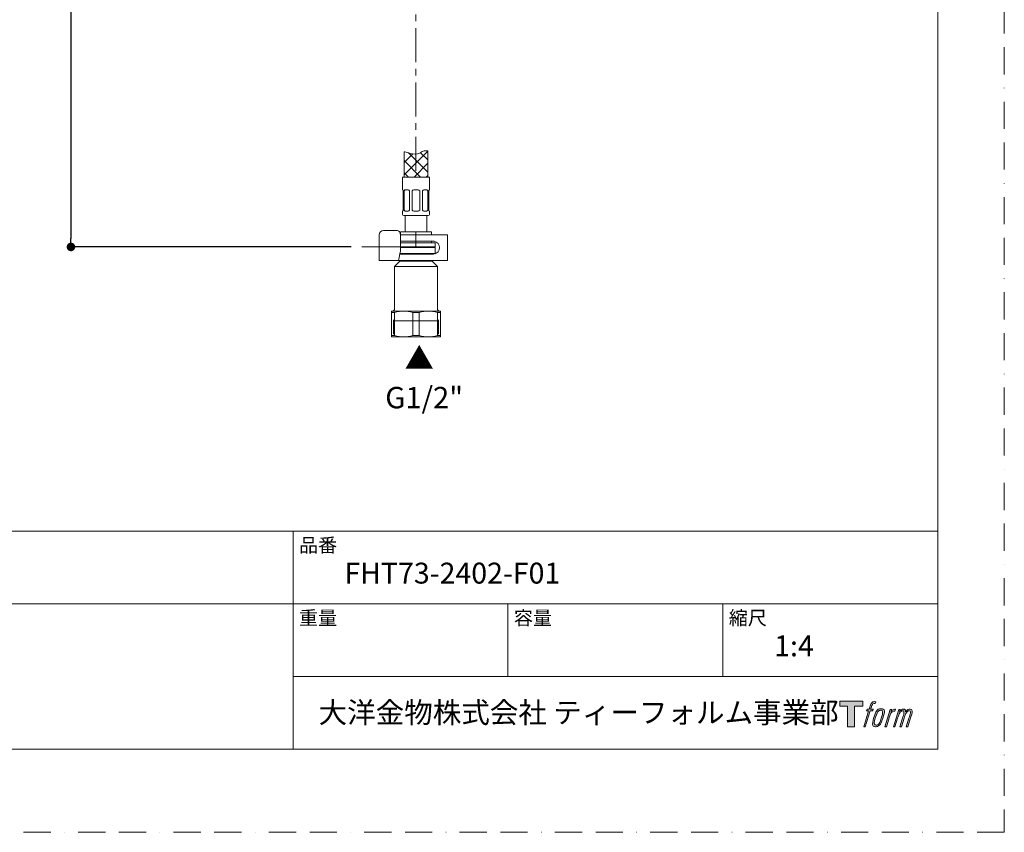
# Model space of a CAD drawing. Units: millimetres. Extents: x 0 to 2426, y 0 to 1188.
# Drawn here: x 380 to 840, y 0 to 380 of the extents above; entities that cross this region are included whole.
import ezdxf

# ---------------------------------------------------------------- set-up
doc = ezdxf.new("R2010")
doc.units = ezdxf.units.MM
doc.header["$PDMODE"] = 1
doc.header["$PDSIZE"] = -2
for name, pattern in [('BORDER', [44.45, 12.7, -6.35, 12.7, -6.35, 0, -6.35]), ('CENTER', [50.8, 31.75, -6.35, 6.35, -6.35]), ('HIDDEN', [9.525, 6.35, -3.175])]:
    doc.linetypes.add(name, pattern=pattern)
doc.layers.add('BORDER', color=4, linetype='BORDER', lineweight=20, plot=False)
for name, color, linetype, lineweight in [('DIM', 3, 'Continuous', 13), ('HIDDEN', 253, 'HIDDEN', 20), ('MODEL', 7, 'Continuous', 20), ('TEMPLATE', 7, 'Continuous', 20)]:
    doc.layers.add(name, color=color, linetype=linetype, lineweight=lineweight)
doc.styles.add('ＭＳ ゴシック', font='msgothic.ttc', dxfattribs={"bigfont": 'ＭＳ ゴシック'})
doc.dimstyles.new('tfrom線あり', dxfattribs={"dimtxt": 10, "dimasz": 4, "dimexe": 0, "dimexo": 5, "dimgap": 4, "dimtad": 1, "dimdec": 0, "dimzin": 11, "dimdsep": 46, "dimtxsty": 'ＭＳ ゴシック', "dimblk": 'DOT', "dimcen": 0, "dimazin": 0, "dimtfac": 1, "dimtdec": 1, "dimtix": 1, "dimtofl": 0, "dimtmove": 0, "dimatfit": 0, "dimldrblk": 'DOT', "dimfxl": 1, "dimfrac": 2, "dimtolj": 1, "dimtzin": 11, "dimarcsym": 0})

# ---------------------------------------------------------------- blocks, each defined once
blk = doc.blocks.new('_DOT')
at = {"color": 0, "linetype": 'ByBlock', "lineweight": -2}
blk.add_line((-0.5, 0), (-1, 0), dxfattribs=at)
at = {"color": 0, "linetype": 'ByBlock', "lineweight": -2, "const_width": 0.5}
blk.add_lwpolyline([(-0.25, 0, 1), (0.25, 0, 1)], format="xyb", close=True, dxfattribs=at)
blk = doc.blocks.new('*D50')
at = {"layer": 'Defpoints', "color": 0}
for p in [(504.42, 544.45), (403.93, 273.66), (539.84, 273.66)]:
    blk.add_point(p, dxfattribs=at)
at = {"layer": 'DIM', "color": 0, "lineweight": -2}
for p, q in [((499.42, 544.45), (403.93, 544.45)), ((403.93, 540.45), (403.93, 277.66)), ((534.84, 273.66), (403.93, 273.66))]:
    blk.add_line(p, q, dxfattribs=at)
at = {"layer": 'DIM', "color": 0, "lineweight": -2, "xscale": 4, "yscale": 4, "zscale": 4}
for p, rotation in [((403.93, 544.45), 90), ((403.93, 273.66), 270)]:
    blk.add_blockref('_DOT', p, dxfattribs=dict(at, rotation=rotation))
at = {"layer": 'DIM', "color": 0, "insert": (394.93, 401.39), "char_height": 10, "attachment_point": 5, "rotation": 90, "style": 'ＭＳ ゴシック'}
blk.add_mtext('\\A1;\\A1;370 {}', dxfattribs=at)

msp = doc.modelspace()

# ---------------------------------------------------------------- hatches: boundary and pattern name
at = {"layer": 'MODEL'}
h = msp.add_hatch(dxfattribs=at)
h.set_pattern_fill('NET', color=256, scale=1.259843, angle=45, style=0)
h.set_pattern_definition([(45, (212.181, -45.6634), (-2.828427, 2.828427), []), (135, (212.181, -45.6634), (-2.828427, -2.828427), [])])
edge = h.paths.add_edge_path()
edge.add_line((559.62, 306.36), (570.62, 306.36))
edge.add_line((570.62, 306.36), (570.62, 318.55))
edge.add_spline(control_points=[(570.62, 318.55), (569.84, 318.59), (568.32, 318.67), (566.38, 316.84), (562.84, 317.03), (560.69, 318.08), (559.7, 318.12), (559.62, 318.12)], knot_values=[0, 0, 0, 0, 0.186741, 0.360371, 0.74424, 0.979591, 1, 1, 1, 1], degree=3, periodic=0)
edge.add_line((559.62, 318.12), (559.62, 306.36))
at = {"layer": 'TEMPLATE'}
h = msp.add_hatch(color=256, dxfattribs=at)
h.paths.add_polyline_path([(773.83, 61.34), (773.83, 58.98), (770.08, 58.98), (770.08, 49.34), (766.79, 49.34), (766.79, 58.98), (763.11, 58.98), (763.11, 61.34)])
edge = h.paths.add_edge_path()
edge.add_spline(control_points=[(778.84, 61.06), (779.31, 61.19), (779.9, 61.08), (779.9, 61.08), (779.9, 61.08), (779.62, 60.22), (779.62, 60.22), (779.62, 60.22), (779.03, 60.36), (778.58, 60), (778.23, 59.72), (778, 58.98), (777.91, 58.7), (777.91, 58.7), (777.53, 57.51), (777.53, 57.51), (777.53, 57.51), (778.8, 57.51), (778.8, 57.51), (778.8, 57.51), (778.6, 56.76), (778.6, 56.76), (778.6, 56.76), (777.32, 56.76), (777.32, 56.76), (777.32, 56.76), (775.02, 49.34), (775.02, 49.34), (775.02, 49.34), (774.3, 49.34), (774.3, 49.34), (774.3, 49.34), (776.6, 56.76), (776.6, 56.76), (776.6, 56.76), (775.65, 56.76), (775.65, 56.76), (775.65, 56.76), (775.85, 57.51), (775.85, 57.51), (775.85, 57.51), (776.81, 57.51), (776.81, 57.51), (776.81, 57.51), (777.15, 58.55), (777.15, 58.55), (777.42, 59.42), (777.65, 59.89), (777.85, 60.24), (778.05, 60.59), (778.44, 60.94), (778.84, 61.06)], knot_values=[0, 0, 0, 0, 1, 1, 1, 2, 2, 2, 3, 3, 3, 4, 4, 4, 5, 5, 5, 6, 6, 6, 7, 7, 7, 8, 8, 8, 9, 9, 9, 10, 10, 10, 11, 11, 11, 12, 12, 12, 13, 13, 13, 14, 14, 14, 15, 15, 15, 16, 16, 16, 17, 17, 17, 17], degree=3, periodic=1)
edge = h.paths.add_edge_path()
edge.add_spline(control_points=[(780.59, 57.06), (780.16, 56.5), (779.83, 55.99), (779.29, 54.41), (778.79, 52.96), (778.48, 51.9), (778.43, 50.62), (778.39, 49.66), (778.97, 49.34), (779.83, 49.34), (780.19, 49.34), (781.12, 49.37), (781.78, 50.18), (782.25, 50.76), (782.67, 51.35), (783.24, 53.3), (783.72, 54.93), (784.05, 55.99), (784.02, 56.59), (784.02, 56.59), (784.02, 56.59), (784.02, 56.59), (783.87, 57.59), (783.14, 57.8), (782.73, 57.8), (782.32, 57.8), (781.22, 57.87), (780.59, 57.06)], knot_values=[0, 0, 0, 0, 1, 1, 1, 2, 2, 2, 3, 3, 3, 4, 4, 4, 5, 5, 5, 6, 6, 6, 7, 7, 7, 8, 8, 8, 9, 9, 9, 9], degree=3, periodic=1)
edge = h.paths.add_edge_path()
edge.add_spline(control_points=[(786.65, 57.48), (786.65, 57.48), (787.39, 57.48), (787.39, 57.48), (787.39, 57.48), (787.06, 56.42), (787.06, 56.42), (787.31, 56.72), (787.71, 57.11), (788.05, 57.31), (788.56, 57.61), (788.85, 57.65), (789.17, 57.64), (789.17, 57.64), (788.86, 56.64), (788.86, 56.64), (788.65, 56.73), (788.03, 56.56), (787.67, 56.31), (787.34, 56.07), (787.12, 55.87), (786.85, 55.38), (786.59, 54.88), (786.38, 54.08), (786.02, 52.92), (786.02, 52.92), (784.91, 49.34), (784.91, 49.34), (784.91, 49.34), (784.19, 49.34), (784.19, 49.34), (784.19, 49.34), (786.65, 57.48), (786.65, 57.48)], knot_values=[0, 0, 0, 0, 1, 1, 1, 2, 2, 2, 3, 3, 3, 4, 4, 4, 5, 5, 5, 6, 6, 6, 7, 7, 7, 8, 8, 8, 9, 9, 9, 10, 10, 10, 11, 11, 11, 11], degree=3, periodic=1)
edge = h.paths.add_edge_path()
edge.add_spline(control_points=[(790.72, 57.48), (790.72, 57.48), (791.37, 57.48), (791.37, 57.48), (791.37, 57.48), (791.04, 56.43), (791.04, 56.43), (791.33, 56.87), (791.58, 57.07), (791.92, 57.32), (792.26, 57.58), (792.66, 57.63), (792.94, 57.63), (793.28, 57.63), (793.62, 57.56), (793.79, 57.18), (793.93, 56.88), (793.93, 56.85), (793.89, 56.26), (794.25, 56.86), (794.5, 57.12), (794.95, 57.37), (795.41, 57.63), (795.68, 57.65), (795.99, 57.6), (796.45, 57.53), (796.75, 57.37), (796.9, 56.87), (797.06, 56.37), (796.97, 56.1), (796.78, 55.31), (796.69, 54.94), (796.57, 54.51), (796.4, 53.98), (796.4, 53.98), (794.95, 49.34), (794.95, 49.34), (794.95, 49.34), (794.19, 49.34), (794.19, 49.34), (794.19, 49.34), (795.46, 53.4), (795.46, 53.4), (795.73, 54.25), (795.91, 54.87), (796, 55.26), (796.12, 55.74), (796.17, 55.9), (796.11, 56.26), (796.06, 56.58), (795.9, 56.8), (795.61, 56.8), (795.31, 56.8), (795.06, 56.77), (794.72, 56.42), (794.38, 56.07), (794.09, 55.66), (793.87, 55.2), (793.65, 54.72), (793.42, 54.13), (793.19, 53.4), (793.19, 53.4), (791.92, 49.34), (791.92, 49.34), (791.92, 49.34), (791.21, 49.34), (791.21, 49.34), (791.21, 49.34), (792.66, 53.98), (792.66, 53.98), (792.82, 54.48), (792.93, 54.88), (793.01, 55.19), (793.14, 55.73), (793.18, 56.1), (793.08, 56.43), (792.98, 56.75), (792.81, 56.83), (792.53, 56.83), (792.29, 56.83), (792.06, 56.73), (791.8, 56.53), (791.46, 56.27), (791.33, 56.06), (791.17, 55.81), (790.95, 55.48), (790.84, 55.26), (790.66, 54.78), (790.47, 54.29), (790.29, 53.72), (790.17, 53.32), (790.17, 53.32), (788.92, 49.34), (788.92, 49.34), (788.92, 49.34), (788.17, 49.34), (788.17, 49.34), (788.17, 49.34), (790.72, 57.48), (790.72, 57.48)], knot_values=[0, 0, 0, 0, 1, 1, 1, 2, 2, 2, 3, 3, 3, 4, 4, 4, 5, 5, 5, 6, 6, 6, 7, 7, 7, 8, 8, 8, 9, 9, 9, 10, 10, 10, 11, 11, 11, 12, 12, 12, 13, 13, 13, 14, 14, 14, 15, 15, 15, 16, 16, 16, 17, 17, 17, 18, 18, 18, 19, 19, 19, 20, 20, 20, 21, 21, 21, 22, 22, 22, 23, 23, 23, 24, 24, 24, 25, 25, 25, 26, 26, 26, 27, 27, 27, 28, 28, 28, 29, 29, 29, 30, 30, 30, 31, 31, 31, 32, 32, 32, 33, 33, 33, 33], degree=3, periodic=1)
edge = h.paths.add_edge_path(flags=16)
edge.add_spline(control_points=[(779.2, 50.86), (779.2, 51.43), (779.38, 52.43), (779.84, 53.78), (780.46, 55.61), (780.84, 56.27), (781.16, 56.6), (781.64, 57.07), (782.29, 57.09), (782.48, 57.07), (782.75, 57.04), (783.13, 56.86), (783.15, 56.27), (783.17, 55.76), (783.02, 54.8), (782.51, 53.3), (781.92, 51.56), (781.56, 50.88), (781.27, 50.58), (780.74, 50.02), (780.16, 50.07), (780.08, 50.07), (779.97, 50.07), (779.2, 50.19), (779.2, 50.86)], knot_values=[0, 0, 0, 0, 1, 1, 1, 2, 2, 2, 3, 3, 3, 4, 4, 4, 5, 5, 5, 6, 6, 6, 7, 7, 7, 8, 8, 8, 8], degree=3, periodic=1)

# ---------------------------------------------------------------- linework, layer by layer
at = {"layer": 'BORDER'}
msp.add_lwpolyline([(0, 0), (0, 1188), (840, 1188), (840, 0)], close=True, dxfattribs=at)
at = {"layer": 'HIDDEN', "linetype": 'CENTER', "ltscale": 0.5}
msp.add_line((564.98, 309.32), (564.98, 465.03), dxfattribs=at)
at = {"layer": 'MODEL'}
for p, q in [((559.62, 318.12), (559.62, 306.36)), ((570.62, 318.55), (570.62, 306.36)), ((558.87, 306.36), (558.87, 300.36)), ((571.37, 306.36), (558.87, 306.36)), ((571.37, 300.36), (571.37, 306.36)), ((558.94, 300.36), (558.87, 300.36)), ((559.12, 290.86), (559.12, 299.96)), ((559.64, 299.96), (559.64, 290.86)), ((561.42, 300.36), (560.08, 300.36)), ((562.11, 290.86), (562.11, 299.96)), ((563.37, 299.96), (563.37, 290.86)), ((566.07, 300.36), (564.17, 300.36)), ((566.87, 290.86), (566.87, 299.96)), ((568.12, 299.96), (568.12, 290.86)), ((570.16, 300.36), (568.82, 300.36)), ((570.6, 290.86), (570.6, 299.96)), ((571.12, 299.96), (571.12, 290.86)), ((571.3, 300.36), (571.37, 300.36)), ((558.94, 290.46), (558.87, 290.46)), ((558.87, 290.46), (558.87, 288.86)), ((560.08, 290.46), (561.42, 290.46)), ((564.17, 290.46), (566.07, 290.46)), ((568.82, 290.46), (570.16, 290.46)), ((571.37, 290.46), (571.3, 290.46)), ((571.37, 288.86), (571.37, 290.46)), ((570.87, 288.36), (559.37, 288.36)), ((560.12, 288.36), (560.12, 280.66)), ((570.12, 280.66), (570.12, 288.36)), ((552.87, 281.36), (549.99, 281.36)), ((553.9, 281.36), (552.87, 281.36)), ((556.2, 281.36), (553.9, 281.36)), ((557.87, 280.66), (572.37, 280.66)), ((557.87, 279.36), (557.87, 280.66)), ((565.12, 273.66), (565.12, 280.66)), ((572.37, 280.66), (572.37, 279.36)), ((547.99, 279.36), (547.99, 267.36)), ((557.84, 279.36), (557.84, 271.83)), ((559.7, 279.36), (557.84, 279.36)), ((557.84, 276.36), (559.7, 276.36)), ((557.87, 275.66), (557.87, 276.36)), ((571.98, 279.36), (559.7, 279.36)), ((571.98, 276.36), (559.7, 276.36)), ((573.63, 279.36), (571.98, 279.36)), ((573.12, 276.36), (571.98, 276.36)), ((572.37, 276.36), (572.37, 275.66)), ((578.12, 279.36), (573.63, 279.36)), ((579.92, 279.36), (578.12, 279.36)), ((579.92, 279.36), (579.92, 267.36)), ((539.84, 273.66), (557.84, 273.66)), ((557.84, 275.66), (573.82, 275.66)), ((557.84, 273.66), (573.82, 273.66)), ((573.82, 273.66), (557.84, 273.66)), ((574.12, 273.36), (557.84, 273.36)), ((573.82, 273.66), (574.12, 273.36)), ((574.12, 273.96), (574.12, 275.36)), ((574.12, 273.36), (574.12, 270.66)), ((547.99, 267.36), (548.84, 267.36)), ((548.84, 267.36), (551.72, 267.36)), ((551.72, 267.36), (554.51, 267.36)), ((554.51, 267.36), (556.57, 267.36)), ((555.12, 264.46), (557.62, 266.96)), ((559.7, 267.36), (556.75, 267.36)), ((557.77, 271.15), (557.11, 268.02)), ((559.7, 270.36), (557.6, 270.36)), ((557.62, 266.96), (557.62, 267.36)), ((572.62, 266.96), (557.62, 266.96)), ((557.66, 270.66), (574.12, 270.66)), ((573.13, 270.36), (558.65, 270.36)), ((571.98, 267.36), (559.7, 267.36)), ((573.63, 267.36), (571.98, 267.36)), ((572.62, 267.36), (572.62, 266.96)), ((572.62, 266.96), (575.12, 264.46)), ((572.87, 270.36), (573.12, 270.36)), ((578.12, 267.36), (573.63, 267.36)), ((574.12, 270.66), (573.93, 270.47)), ((579.92, 267.36), (578.12, 267.36)), ((575.12, 264.46), (555.12, 264.46)), ((555.12, 244.66), (555.12, 264.46)), ((575.12, 264.46), (575.12, 244.66)), ((553.62, 243.08), (553.62, 243.66)), ((553.62, 243.66), (559.37, 243.66)), ((553.62, 232.24), (553.62, 243.08)), ((553.62, 243.08), (555.13, 243.08)), ((554.64, 232.82), (554.64, 239.66)), ((555.13, 243.08), (555.13, 232.24)), ((559.37, 243.66), (570.87, 243.66)), ((563.61, 232.24), (563.61, 243.08)), ((563.61, 243.08), (566.63, 243.08)), ((566.63, 243.08), (566.63, 232.24)), ((570.87, 243.66), (576.62, 243.66)), ((575.11, 232.24), (575.11, 243.08)), ((575.11, 243.08), (576.62, 243.08)), ((575.6, 232.82), (575.6, 239.66)), ((576.62, 243.66), (576.62, 243.08)), ((576.62, 243.08), (576.62, 232.24)), ((554.64, 239.16), (575.6, 239.16)), ((553.62, 232.24), (555.13, 232.24)), ((553.62, 231.66), (553.62, 232.24)), ((559.37, 231.66), (553.62, 231.66)), ((570.87, 231.66), (559.37, 231.66)), ((563.61, 232.24), (566.63, 232.24)), ((576.62, 231.66), (570.87, 231.66)), ((575.11, 232.24), (576.62, 232.24)), ((576.62, 232.24), (576.62, 231.66))]:
    msp.add_line(p, q, dxfattribs=at)
for centre, radius, start, end in [((561.38, 299.48), 0.875, 32.7998, 87.0776), ((564.17, 299.36), 1, 90, 143.1301), ((566.07, 299.36), 1, 36.8699, 90), ((568.85, 299.5), 0.856, 92.2443, 147.8782), ((561.39, 291.31), 0.856, 272.2443, 327.8782), ((564.17, 291.46), 1, 216.8699, 270), ((566.07, 291.46), 1, 270, 323.1301), ((568.86, 291.33), 0.875, 212.7998, 267.0776), ((559.37, 288.86), 0.5, 180, 270), ((570.87, 288.86), 0.5, 270, 0), ((549.99, 279.36), 2, 90, 180), ((573.12, 273.36), 3, 80.1708, 90.0074), ((573.12, 273.36), 3, 279.8219, 80.1781), ((573.82, 275.36), 0.3, 0, 90), ((573.82, 273.96), 0.3, 270, 0), ((573.12, 273.35), 3, 269.9926, 279.8292), ((554.12, 244.66), 1, 270, 0), ((576.12, 244.66), 1, 180, 270), ((559.45, 227.17), 16.49, 90.2895, 105.2092), ((559.27, 227.04), 16.62, 74.8512, 89.65), ((570.95, 227.17), 16.49, 90.2895, 105.2092), ((570.77, 227.04), 16.62, 74.8512, 89.65), ((559.47, 248.28), 16.62, 254.8512, 269.65), ((559.29, 248.15), 16.49, 270.2895, 285.2092), ((570.97, 248.28), 16.62, 254.8512, 269.65), ((570.79, 248.15), 16.49, 270.2895, 285.2092)]:
    msp.add_arc(centre, radius, start, end, dxfattribs=at)
for centre, major_axis, ratio, start_param, end_param in [((560.21, 299.36), (0, 1), 0.707107, 0, 0.927295), ((570.03, 299.36), (0, -1), 0.707107, 2.214297, 3.141593), ((560.21, 291.46), (0, 1), 0.707107, 2.214297, 3.141593), ((570.03, 291.46), (0, -1), 0.707107, 0, 0.927295), ((556.2, 279.36), (0, -2), 0.819152, 1.570796, 3.141593), ((556.69, 271.83), (0, -2), 0.573576, 1.22173, 1.570796), ((556.57, 268.36), (0, 1), 0.573576, 3.141593, 4.363323)]:
    msp.add_ellipse(centre, major_axis=major_axis, ratio=ratio, start_param=start_param, end_param=end_param, dxfattribs=at)
for points, knots in [([(559.62, 318.12), (559.7, 318.12), (560.69, 318.08), (562.84, 317.03), (566.38, 316.84), (568.32, 318.67), (569.84, 318.59), (570.62, 318.55)], [0, 0, 0, 0, 0.020409, 0.25576, 0.639629, 0.813259, 1, 1, 1, 1]), ([(559.12, 299.96), (559.11, 300.02), (559.09, 300.08), (559.06, 300.18), (559.04, 300.22), (559, 300.32), (558.97, 300.36), (558.94, 300.36)], [0, 0, 0, 0, 0.25, 0.25, 0.5, 0.5, 1, 1, 1, 1]), ([(560.08, 300.36), (560.03, 300.36), (559.99, 300.35), (559.9, 300.31), (559.86, 300.29), (559.75, 300.18), (559.69, 300.08), (559.64, 299.96)], [0, 0, 0, 0, 0.25, 0.25, 0.5, 0.5, 1, 1, 1, 1]), ([(570.6, 299.96), (570.58, 300.02), (570.55, 300.08), (570.49, 300.18), (570.45, 300.22), (570.34, 300.32), (570.25, 300.36), (570.16, 300.36)], [0, 0, 0, 0, 0.25, 0.25, 0.5, 0.5, 1, 1, 1, 1]), ([(571.3, 300.36), (571.28, 300.36), (571.27, 300.35), (571.24, 300.31), (571.23, 300.29), (571.18, 300.18), (571.15, 300.08), (571.12, 299.96)], [0, 0, 0, 0, 0.25, 0.25, 0.5, 0.5, 1, 1, 1, 1]), ([(558.94, 290.46), (558.95, 290.46), (558.97, 290.47), (559, 290.5), (559.01, 290.53), (559.06, 290.63), (559.09, 290.73), (559.12, 290.86)], [0, 0, 0, 0, 0.25, 0.25, 0.5, 0.5, 1, 1, 1, 1]), ([(559.64, 290.86), (559.66, 290.8), (559.69, 290.74), (559.75, 290.64), (559.79, 290.6), (559.9, 290.5), (559.99, 290.46), (560.08, 290.46)], [0, 0, 0, 0, 0.25, 0.25, 0.5, 0.5, 1, 1, 1, 1]), ([(570.16, 290.46), (570.21, 290.46), (570.25, 290.47), (570.34, 290.5), (570.38, 290.53), (570.49, 290.63), (570.55, 290.73), (570.6, 290.86)], [0, 0, 0, 0, 0.25, 0.25, 0.5, 0.5, 1, 1, 1, 1]), ([(571.12, 290.86), (571.13, 290.8), (571.15, 290.74), (571.18, 290.64), (571.2, 290.6), (571.24, 290.5), (571.27, 290.46), (571.3, 290.46)], [0, 0, 0, 0, 0.25, 0.25, 0.5, 0.5, 1, 1, 1, 1])]:
    msp.add_open_spline(points, degree=3, knots=knots, dxfattribs=at)
at = {"layer": 'TEMPLATE'}
for p, q in [((808.88, 140.86), (28.88, 140.86)), ((507.68, 38.86), (507.68, 140.86)), ((808.88, 106.86), (28.88, 106.86)), ((608.08, 72.86), (608.08, 106.86)), ((708.48, 72.86), (708.48, 106.86)), ((808.88, 72.86), (507.68, 72.86))]:
    msp.add_line(p, q, dxfattribs=at)
at = {"layer": 'TEMPLATE', "flags": 128}
msp.add_lwpolyline([(808.88, 1158.86), (28.88, 1158.86), (28.88, 38.86), (808.88, 38.86), (808.88, 1158.86)], dxfattribs=at)
at = {"layer": 'TEMPLATE'}
msp.add_lwpolyline([(773.83, 61.34), (773.83, 58.98), (770.08, 58.98), (770.08, 49.34), (766.79, 49.34), (766.79, 58.98), (763.11, 58.98), (763.11, 61.34), (773.83, 61.34)], dxfattribs=at)
for points, knots in [([(778.84, 61.06), (779.31, 61.19), (779.9, 61.08), (779.9, 61.08), (779.9, 61.08), (779.62, 60.22), (779.62, 60.22), (779.62, 60.22), (779.03, 60.36), (778.58, 60), (778.23, 59.72), (778, 58.98), (777.91, 58.7), (777.91, 58.7), (777.53, 57.51), (777.53, 57.51), (777.53, 57.51), (778.8, 57.51), (778.8, 57.51), (778.8, 57.51), (778.6, 56.76), (778.6, 56.76), (778.6, 56.76), (777.32, 56.76), (777.32, 56.76), (777.32, 56.76), (775.02, 49.34), (775.02, 49.34), (775.02, 49.34), (774.3, 49.34), (774.3, 49.34), (774.3, 49.34), (776.6, 56.76), (776.6, 56.76), (776.6, 56.76), (775.65, 56.76), (775.65, 56.76), (775.65, 56.76), (775.85, 57.51), (775.85, 57.51), (775.85, 57.51), (776.81, 57.51), (776.81, 57.51), (776.81, 57.51), (777.15, 58.55), (777.15, 58.55), (777.42, 59.42), (777.65, 59.89), (777.85, 60.24), (778.05, 60.59), (778.44, 60.94), (778.84, 61.06)], [0, 0, 0, 0, 1, 1, 1, 2, 2, 2, 3, 3, 3, 4, 4, 4, 5, 5, 5, 6, 6, 6, 7, 7, 7, 8, 8, 8, 9, 9, 9, 10, 10, 10, 11, 11, 11, 12, 12, 12, 13, 13, 13, 14, 14, 14, 15, 15, 15, 16, 16, 16, 17, 17, 17, 17]), ([(780.59, 57.06), (780.16, 56.5), (779.83, 55.99), (779.29, 54.41), (778.79, 52.96), (778.48, 51.9), (778.43, 50.62), (778.39, 49.66), (778.97, 49.34), (779.83, 49.34), (780.19, 49.34), (781.12, 49.37), (781.78, 50.18), (782.25, 50.76), (782.67, 51.35), (783.24, 53.3), (783.72, 54.93), (784.05, 55.99), (784.02, 56.59), (784.02, 56.59), (784.02, 56.59), (784.02, 56.59), (783.87, 57.59), (783.14, 57.8), (782.73, 57.8), (782.32, 57.8), (781.22, 57.87), (780.59, 57.06)], [0, 0, 0, 0, 1, 1, 1, 2, 2, 2, 3, 3, 3, 4, 4, 4, 5, 5, 5, 6, 6, 6, 7, 7, 7, 8, 8, 8, 9, 9, 9, 9]), ([(779.2, 50.86), (779.2, 51.43), (779.38, 52.43), (779.84, 53.78), (780.46, 55.61), (780.84, 56.27), (781.16, 56.6), (781.64, 57.07), (782.29, 57.09), (782.48, 57.07), (782.75, 57.04), (783.13, 56.86), (783.15, 56.27), (783.17, 55.76), (783.02, 54.8), (782.51, 53.3), (781.92, 51.56), (781.56, 50.88), (781.27, 50.58), (780.74, 50.02), (780.16, 50.07), (780.08, 50.07), (779.97, 50.07), (779.2, 50.19), (779.2, 50.86)], [0, 0, 0, 0, 1, 1, 1, 2, 2, 2, 3, 3, 3, 4, 4, 4, 5, 5, 5, 6, 6, 6, 7, 7, 7, 8, 8, 8, 8]), ([(786.65, 57.48), (786.65, 57.48), (787.39, 57.48), (787.39, 57.48), (787.39, 57.48), (787.06, 56.42), (787.06, 56.42), (787.31, 56.72), (787.71, 57.11), (788.05, 57.31), (788.56, 57.61), (788.85, 57.65), (789.17, 57.64), (789.17, 57.64), (788.86, 56.64), (788.86, 56.64), (788.65, 56.73), (788.03, 56.56), (787.67, 56.31), (787.34, 56.07), (787.12, 55.87), (786.85, 55.38), (786.59, 54.88), (786.38, 54.08), (786.02, 52.92), (786.02, 52.92), (784.91, 49.34), (784.91, 49.34), (784.91, 49.34), (784.19, 49.34), (784.19, 49.34), (784.19, 49.34), (786.65, 57.48), (786.65, 57.48)], [0, 0, 0, 0, 1, 1, 1, 2, 2, 2, 3, 3, 3, 4, 4, 4, 5, 5, 5, 6, 6, 6, 7, 7, 7, 8, 8, 8, 9, 9, 9, 10, 10, 10, 11, 11, 11, 11]), ([(790.72, 57.48), (790.72, 57.48), (791.37, 57.48), (791.37, 57.48), (791.37, 57.48), (791.04, 56.43), (791.04, 56.43), (791.33, 56.87), (791.58, 57.07), (791.92, 57.32), (792.26, 57.58), (792.66, 57.63), (792.94, 57.63), (793.28, 57.63), (793.62, 57.56), (793.79, 57.18), (793.93, 56.88), (793.93, 56.85), (793.89, 56.26), (794.25, 56.86), (794.5, 57.12), (794.95, 57.37), (795.41, 57.63), (795.68, 57.65), (795.99, 57.6), (796.45, 57.53), (796.75, 57.37), (796.9, 56.87), (797.06, 56.37), (796.97, 56.1), (796.78, 55.31), (796.69, 54.94), (796.57, 54.51), (796.4, 53.98), (796.4, 53.98), (794.95, 49.34), (794.95, 49.34), (794.95, 49.34), (794.19, 49.34), (794.19, 49.34), (794.19, 49.34), (795.46, 53.4), (795.46, 53.4), (795.73, 54.25), (795.91, 54.87), (796, 55.26), (796.12, 55.74), (796.17, 55.9), (796.11, 56.26), (796.06, 56.58), (795.9, 56.8), (795.61, 56.8), (795.31, 56.8), (795.06, 56.77), (794.72, 56.42), (794.38, 56.07), (794.09, 55.66), (793.87, 55.2), (793.65, 54.72), (793.42, 54.13), (793.19, 53.4), (793.19, 53.4), (791.92, 49.34), (791.92, 49.34), (791.92, 49.34), (791.21, 49.34), (791.21, 49.34), (791.21, 49.34), (792.66, 53.98), (792.66, 53.98), (792.82, 54.48), (792.93, 54.88), (793.01, 55.19), (793.14, 55.73), (793.18, 56.1), (793.08, 56.43), (792.98, 56.75), (792.81, 56.83), (792.53, 56.83), (792.29, 56.83), (792.06, 56.73), (791.8, 56.53), (791.46, 56.27), (791.33, 56.06), (791.17, 55.81), (790.95, 55.48), (790.84, 55.26), (790.66, 54.78), (790.47, 54.29), (790.29, 53.72), (790.17, 53.32), (790.17, 53.32), (788.92, 49.34), (788.92, 49.34), (788.92, 49.34), (788.17, 49.34), (788.17, 49.34), (788.17, 49.34), (790.72, 57.48), (790.72, 57.48)], [0, 0, 0, 0, 1, 1, 1, 2, 2, 2, 3, 3, 3, 4, 4, 4, 5, 5, 5, 6, 6, 6, 7, 7, 7, 8, 8, 8, 9, 9, 9, 10, 10, 10, 11, 11, 11, 12, 12, 12, 13, 13, 13, 14, 14, 14, 15, 15, 15, 16, 16, 16, 17, 17, 17, 18, 18, 18, 19, 19, 19, 20, 20, 20, 21, 21, 21, 22, 22, 22, 23, 23, 23, 24, 24, 24, 25, 25, 25, 26, 26, 26, 27, 27, 27, 28, 28, 28, 29, 29, 29, 30, 30, 30, 31, 31, 31, 32, 32, 32, 33, 33, 33, 33])]:
    msp.add_open_spline(points, degree=3, knots=knots, dxfattribs=at)

# ---------------------------------------------------------------- texts
at = {"layer": 'DIM', "char_height": 10, "attachment_point": 1, "line_spacing_factor": 0.782827, "style": 'ＭＳ ゴシック'}
for s, insert in [('{▲}', (559.81, 226.6)), ('{G1/2"}', (550.77, 208.23))]:
    msp.add_mtext(s, dxfattribs=dict(at, insert=insert))
at = {"layer": 'TEMPLATE', "attachment_point": 1, "line_spacing_factor": 0.782827, "style": 'ＭＳ ゴシック'}
for s, insert, char_height in [('品番', (510.48, 137.49), 6.515), ('{FHT73-2402-F01}', (531.68, 126.06), 9.773), ('重量', (510.48, 103.49), 6.515), ('容量', (610.88, 103.49), 6.515), ('縮尺', (711.28, 103.49), 6.515), ('{1:4}', (732.48, 92.06), 9.773), ('大洋金物株式会社 ティーフォルム事業部', (519.63, 60.89), 9.773)]:
    msp.add_mtext(s, dxfattribs=dict(at, insert=insert, char_height=char_height))

# ---------------------------------------------------------------- dimensions: what is measured, and where the dimension line sits
at = {"layer": 'DIM'}
dim = msp.add_linear_dim(base=(403.93, 273.66), p1=(504.42, 544.45), p2=(539.84, 273.66), angle=90, text='\\A1;370 {}', dimstyle='tfrom線あり', override={"dimpost": '<>'}, dxfattribs=at)
dim.commit()
dim.dimension.update_dxf_attribs({"geometry": '*D50', "text_midpoint": (403.93, 401.39), "dimtype": 160})

doc.saveas('drawing.dxf')
